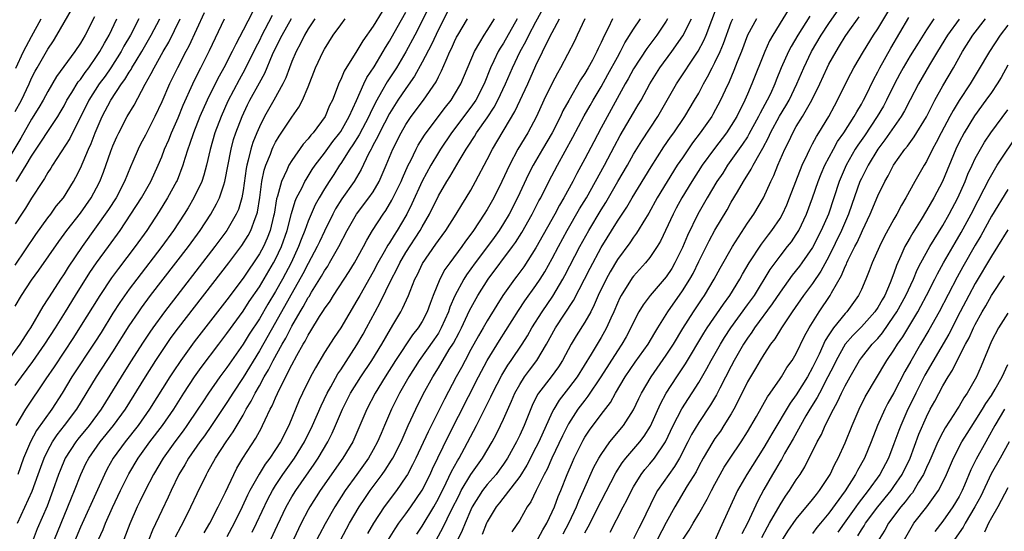
# Model space of a CAD drawing. Units: inches. Extents: x 2568039 to 2571000, y 1497000 to 1500000.
# Drawn here: x 2568864 to 2568985, y 1497068 to 1497131 of the extents above; entities that cross this region are included whole.
import ezdxf

# ---------------------------------------------------------------- set-up
doc = ezdxf.new("R2010")
doc.units = ezdxf.units.IN
doc.header["$MEASUREMENT"] = 0
doc.layers.add('LD25681497_2ft', color=81, linetype='Continuous')

msp = doc.modelspace()

# ---------------------------------------------------------------- linework, layer by layer
at = {"layer": 'LD25681497_2ft'}
for points, elevation in [([(2568915.04, 1497135), (2568913, 1497130.75), (2568912.11, 1497129), (2568911, 1497126.95), (2568909.84, 1497125), (2568909.52, 1497124.48), (2568908.72, 1497123.28), (2568908.02, 1497122.02), (2568907.42, 1497121), (2568907.27, 1497120.73), (2568906.61, 1497119.39), (2568906.45, 1497119), (2568905.26, 1497116.74), (2568904.49, 1497115.51), (2568904.13, 1497115), (2568903, 1497113.21), (2568902.86, 1497113), (2568902.14, 1497111.86), (2568901.57, 1497111), (2568901, 1497110.1), (2568900.34, 1497109), (2568899.87, 1497108.13), (2568899.36, 1497107), (2568899, 1497106.13), (2568898.6, 1497105), (2568898.14, 1497103.86), (2568897.83, 1497103), (2568896.89, 1497101), (2568895.84, 1497099), (2568895, 1497097.5), (2568894.06, 1497095.94), (2568893, 1497094.14), (2568891.76, 1497092.24), (2568891, 1497091.02), (2568889, 1497088.14), (2568888.16, 1497087), (2568886.76, 1497085), (2568886.06, 1497083.94), (2568885.45, 1497083), (2568884.1, 1497081), (2568883.64, 1497080.36), (2568882.61, 1497079), (2568881.17, 1497077), (2568879.98, 1497075), (2568878.95, 1497073), (2568878.32, 1497071.68), (2568877.98, 1497071), (2568877.09, 1497068.91), (2568876.36, 1497067)], 8846), ([(2568892.1, 1497067.9), (2568892.65, 1497069), (2568894.05, 1497071.95), (2568894.61, 1497073), (2568895, 1497073.63), (2568895.9, 1497075), (2568897.32, 1497077), (2568898.54, 1497079), (2568899.55, 1497081), (2568900.58, 1497083.42), (2568901.33, 1497085), (2568901.78, 1497085.78), (2568902.65, 1497087.35), (2568903, 1497087.86), (2568905, 1497090.94), (2568905.76, 1497092.24), (2568906.18, 1497093), (2568907.22, 1497095), (2568907.85, 1497096.15), (2568909.24, 1497099), (2568909.86, 1497100.14), (2568910.25, 1497101), (2568911, 1497102.27), (2568912.77, 1497105), (2568913, 1497105.43), (2568913.91, 1497107), (2568915, 1497109.24), (2568916.03, 1497111), (2568916.41, 1497111.59), (2568917.54, 1497113.54), (2568918.42, 1497115), (2568918.66, 1497115.34), (2568919.44, 1497116.56), (2568919.7, 1497117), (2568921, 1497118.86), (2568921.86, 1497120.14), (2568922.31, 1497121), (2568923.25, 1497123), (2568924.1, 1497125), (2568925.05, 1497127), (2568925.76, 1497128.24), (2568926.14, 1497129), (2568927, 1497130.64), (2568928.28, 1497133)], 8836), ([(2568912.34, 1497067.66), (2568913, 1497068.65), (2568914.43, 1497071), (2568915, 1497072.02), (2568915.98, 1497073.98), (2568916.63, 1497075.37), (2568917.34, 1497076.66), (2568917.55, 1497077), (2568918.21, 1497078.21), (2568919.69, 1497081), (2568920.8, 1497083.21), (2568921.45, 1497084.55), (2568921.64, 1497085), (2568922.79, 1497087.21), (2568923.56, 1497088.44), (2568923.96, 1497089), (2568925.29, 1497091), (2568925.95, 1497092.05), (2568926.49, 1497093), (2568927.75, 1497095), (2568929.07, 1497096.93), (2568930.3, 1497099), (2568930.55, 1497099.45), (2568932.4, 1497103), (2568933.5, 1497105), (2568935, 1497107.54), (2568935.57, 1497108.43), (2568937.08, 1497111), (2568938.24, 1497113), (2568939, 1497114.37), (2568940, 1497116), (2568941.99, 1497119), (2568944.29, 1497123), (2568946.95, 1497127.05), (2568947.64, 1497128.36), (2568947.91, 1497129), (2568949.31, 1497132.69)], 8822), ([(2568958.57, 1497133), (2568956.12, 1497129), (2568955.71, 1497128.29), (2568955.11, 1497127), (2568953.54, 1497123), (2568953, 1497121.73), (2568952.68, 1497121), (2568951.67, 1497119), (2568951, 1497117.9), (2568950.4, 1497117), (2568948.93, 1497115.07), (2568947.44, 1497113), (2568946.14, 1497111), (2568944.93, 1497109), (2568944.25, 1497107.75), (2568943.86, 1497107), (2568942.31, 1497103.69), (2568941.89, 1497103), (2568941, 1497101.67), (2568940.46, 1497101), (2568939, 1497099.39), (2568938.83, 1497099.17), (2568937.46, 1497097), (2568937.3, 1497096.7), (2568937, 1497096.05), (2568936.57, 1497095), (2568936.19, 1497094.19), (2568935.67, 1497093), (2568935.44, 1497092.56), (2568935, 1497091.82), (2568933.78, 1497089.78), (2568932.06, 1497087), (2568931, 1497085.59), (2568929.86, 1497084.14), (2568929.18, 1497083), (2568929, 1497082.64), (2568927.34, 1497079), (2568927, 1497078.31), (2568925.86, 1497076.14), (2568925, 1497074.74), (2568922.51, 1497071.49), (2568922.11, 1497071), (2568921, 1497069.15), (2568920.93, 1497069), (2568920.38, 1497067.62)], 8816), ([(2568927, 1497066.58), (2568927.83, 1497068.17), (2568928.33, 1497069), (2568929, 1497070.39), (2568929.27, 1497071), (2568929.73, 1497072.27), (2568930.05, 1497073), (2568930.83, 1497075), (2568931.48, 1497076.52), (2568931.69, 1497077), (2568932.79, 1497079.21), (2568933, 1497079.56), (2568933.57, 1497080.43), (2568935, 1497082.36), (2568936.15, 1497083.85), (2568936.77, 1497085), (2568937.97, 1497087), (2568939.2, 1497088.8), (2568940.78, 1497091), (2568941.59, 1497092.41), (2568941.97, 1497093), (2568943.19, 1497095), (2568945, 1497097.58), (2568945.9, 1497099), (2568946.3, 1497099.7), (2568947, 1497101.16), (2568948.28, 1497103.72), (2568949, 1497105.01), (2568950.48, 1497107.52), (2568951, 1497108.46), (2568951.75, 1497109.75), (2568952.49, 1497111), (2568953.46, 1497112.54), (2568953.69, 1497113), (2568954.55, 1497114.55), (2568954.89, 1497115.11), (2568955.58, 1497116.42), (2568955.84, 1497117), (2568956.95, 1497119.05), (2568957.7, 1497120.3), (2568958.11, 1497121), (2568959.07, 1497123), (2568959.91, 1497125), (2568960.87, 1497127), (2568962.05, 1497129), (2568963, 1497130.43), (2568964.79, 1497133)], 8812), ([(2568933, 1497067.83), (2568933.43, 1497068.57), (2568935, 1497071.72), (2568936.82, 1497075.18), (2568937.6, 1497076.4), (2568938.06, 1497077), (2568939.77, 1497079), (2568940.31, 1497079.69), (2568941.07, 1497080.93), (2568942.31, 1497083.69), (2568943.02, 1497084.98), (2568944.31, 1497087), (2568945.39, 1497088.61), (2568947.65, 1497092.35), (2568948.06, 1497093), (2568950.06, 1497095.94), (2568950.84, 1497097), (2568952.07, 1497099), (2568952.39, 1497099.61), (2568953.22, 1497101), (2568954.71, 1497103.29), (2568955.56, 1497104.44), (2568956.01, 1497105), (2568957, 1497106.48), (2568957.3, 1497107), (2568957.84, 1497108.16), (2568958.18, 1497109), (2568959.71, 1497113), (2568960.36, 1497114.36), (2568960.64, 1497115), (2568961, 1497115.65), (2568961.46, 1497116.54), (2568961.77, 1497117), (2568962.99, 1497119.01), (2568963.69, 1497120.31), (2568964.08, 1497121), (2568965.06, 1497123), (2568965.7, 1497124.3), (2568966.08, 1497125), (2568967.24, 1497127), (2568968.49, 1497129), (2568969, 1497129.77), (2568971, 1497133.06)], 8808), ([(2568886.23, 1497131.77), (2568884.34, 1497127.66), (2568883.97, 1497127), (2568882.93, 1497125), (2568881.95, 1497123), (2568881, 1497120.79), (2568880.16, 1497119), (2568879, 1497116.7), (2568878.41, 1497115.59), (2568878.11, 1497115), (2568877.46, 1497113.46), (2568877.18, 1497112.83), (2568876.44, 1497111), (2568875.38, 1497109), (2568874.45, 1497107.55), (2568871.22, 1497103), (2568869.51, 1497100.49), (2568869, 1497099.67), (2568868.55, 1497099), (2568867.16, 1497096.84), (2568867, 1497096.57), (2568866.37, 1497095.63), (2568864.85, 1497093), (2568864.6, 1497092.6), (2568863.56, 1497091), (2568860.78, 1497087.22)], 8864), ([(2568863, 1497119.61), (2568863.77, 1497121), (2568864.7, 1497123), (2568865, 1497123.7), (2568865.44, 1497124.56), (2568865.68, 1497125), (2568867, 1497127.29), (2568867.7, 1497128.3), (2568868.12, 1497129), (2568869, 1497130.55), (2568869.9, 1497132.1)], 8876), ([(2568892.15, 1497131.85), (2568891, 1497129.6), (2568890.1, 1497127.9), (2568889.67, 1497127), (2568888.63, 1497125), (2568888.04, 1497123.96), (2568887.55, 1497123), (2568886.57, 1497121), (2568885.7, 1497119), (2568884.91, 1497117), (2568884.43, 1497115.57), (2568884.22, 1497115), (2568883.84, 1497113.84), (2568883.61, 1497113), (2568882.88, 1497111.12), (2568882.83, 1497111), (2568881.72, 1497109), (2568880.67, 1497107.33), (2568879.15, 1497105), (2568877.73, 1497103), (2568875.69, 1497100.31), (2568874.84, 1497099.16), (2568873.38, 1497097), (2568870.91, 1497093), (2568870.16, 1497091.84), (2568867.76, 1497088.24), (2568866.74, 1497086.74), (2568864.26, 1497083), (2568863.05, 1497081)], 8860), ([(2568894.59, 1497131.41), (2568893.69, 1497129.69), (2568893.32, 1497129), (2568893, 1497128.34), (2568892.54, 1497127.46), (2568891.23, 1497124.77), (2568890.5, 1497123.5), (2568889.12, 1497120.88), (2568888.29, 1497119), (2568887.54, 1497117), (2568886.94, 1497114.94), (2568886.51, 1497113), (2568886.19, 1497111.81), (2568885.91, 1497111), (2568884.96, 1497109), (2568884.23, 1497107.77), (2568883.75, 1497107), (2568882.43, 1497105), (2568881, 1497103), (2568877.93, 1497099), (2568877, 1497097.76), (2568875.85, 1497096.15), (2568875, 1497094.83), (2568873.54, 1497092.46), (2568872.76, 1497091.24), (2568869.96, 1497087), (2568868.75, 1497085), (2568867.48, 1497083), (2568865.61, 1497080.39), (2568864.86, 1497079), (2568864, 1497077), (2568863.3, 1497075)], 8858), ([(2568908.08, 1497131.92), (2568907, 1497130.13), (2568905.71, 1497128.29), (2568905, 1497127.08), (2568903.42, 1497124.58), (2568903, 1497123.55), (2568902.82, 1497123.18), (2568901.98, 1497121), (2568901.64, 1497120.36), (2568901.08, 1497119), (2568899.6, 1497117), (2568899.31, 1497116.69), (2568899, 1497116.27), (2568898.4, 1497115.6), (2568897, 1497113.61), (2568896.64, 1497113), (2568896.39, 1497112.39), (2568895.71, 1497111), (2568895.22, 1497109.22), (2568895.11, 1497108.89), (2568894.8, 1497107), (2568894.73, 1497106.73), (2568894.33, 1497105), (2568893.97, 1497104.03), (2568893.49, 1497103), (2568893, 1497102.1), (2568891, 1497099.14), (2568889, 1497096.48), (2568885, 1497091.3), (2568883.33, 1497089), (2568882.39, 1497087.61), (2568882.01, 1497087), (2568879.5, 1497083), (2568878.09, 1497081), (2568876.49, 1497079), (2568875.03, 1497077), (2568874.3, 1497075.7), (2568873.95, 1497075), (2568873.1, 1497073.1), (2568871, 1497068.53), (2568869.97, 1497065.97)], 8850), ([(2568873, 1497066.47), (2568873.79, 1497068.21), (2568874.1, 1497069), (2568874.93, 1497070.93), (2568875.92, 1497073), (2568876.94, 1497075.06), (2568878.09, 1497077), (2568879.55, 1497079), (2568881.1, 1497081), (2568882.47, 1497083), (2568883.73, 1497085), (2568885.04, 1497087), (2568885.85, 1497088.15), (2568888, 1497091), (2568889, 1497092.31), (2568891, 1497095.07), (2568891.76, 1497096.24), (2568893, 1497098.05), (2568894.75, 1497101), (2568895, 1497101.46), (2568895.73, 1497103), (2568896.42, 1497105), (2568896.93, 1497107.07), (2568897.39, 1497108.61), (2568897.57, 1497109), (2568898.22, 1497110.21), (2568898.59, 1497111), (2568898.74, 1497111.26), (2568899, 1497111.65), (2568899.51, 1497112.49), (2568899.87, 1497113), (2568901, 1497114.48), (2568902.05, 1497115.95), (2568902.88, 1497117), (2568903, 1497117.17), (2568904.05, 1497119), (2568904.96, 1497120.96), (2568905.86, 1497123), (2568906.22, 1497123.78), (2568907.12, 1497125.12), (2568908.23, 1497127), (2568908.51, 1497127.49), (2568909, 1497128.26), (2568909.95, 1497129.95), (2568911, 1497131.85)], 8848), ([(2568916.11, 1497131.89), (2568915, 1497129.7), (2568914.15, 1497127.85), (2568913, 1497125.67), (2568912.05, 1497123.95), (2568911, 1497122.46), (2568910.02, 1497121), (2568909, 1497119.39), (2568907.78, 1497117), (2568907.54, 1497116.46), (2568907, 1497115.5), (2568906.83, 1497115.17), (2568906.73, 1497115), (2568906.42, 1497114.42), (2568905.52, 1497112.48), (2568904.66, 1497111), (2568903.13, 1497108.87), (2568902.36, 1497107.64), (2568902.02, 1497107), (2568901, 1497104.9), (2568900.39, 1497103.61), (2568900.12, 1497103), (2568899, 1497100.91), (2568898.35, 1497099.65), (2568895, 1497093.66), (2568893, 1497090.19), (2568891, 1497086.91), (2568889.74, 1497085), (2568889.46, 1497084.54), (2568889, 1497083.83), (2568887.12, 1497081), (2568886.25, 1497079.75), (2568885.69, 1497079), (2568884.3, 1497077), (2568883.83, 1497076.17), (2568883.11, 1497075), (2568882.15, 1497073), (2568881.8, 1497072.2), (2568881, 1497070.56), (2568879.86, 1497068.13), (2568879.4, 1497067)], 8844), ([(2568960.65, 1497131.36), (2568959.17, 1497129), (2568958.37, 1497127.63), (2568958.04, 1497127), (2568957.15, 1497125), (2568956.53, 1497123.47), (2568956.36, 1497123), (2568955.81, 1497121.81), (2568955.43, 1497121), (2568954.57, 1497119.43), (2568954.37, 1497119), (2568953.18, 1497116.82), (2568953, 1497116.52), (2568952.4, 1497115.6), (2568950.54, 1497113), (2568949.95, 1497112.05), (2568949.24, 1497111), (2568948.04, 1497109), (2568946.9, 1497107), (2568945.61, 1497104.39), (2568945, 1497102.9), (2568944.08, 1497101), (2568943.68, 1497100.32), (2568943, 1497099.29), (2568941.02, 1497097), (2568940.16, 1497095.84), (2568939.66, 1497095), (2568939, 1497093.73), (2568938.67, 1497093), (2568938.08, 1497091.92), (2568937.55, 1497091), (2568937, 1497090.19), (2568934.97, 1497087), (2568933.39, 1497084.61), (2568933, 1497084.13), (2568932.16, 1497083), (2568931, 1497081.2), (2568930.26, 1497079.74), (2568928.94, 1497077), (2568928.36, 1497075.64), (2568928, 1497075), (2568927.03, 1497073.03), (2568926.37, 1497071.63), (2568925.93, 1497071), (2568925, 1497069.38), (2568924.05, 1497067.95)], 8814), ([(2568872.74, 1497131.26), (2568871.58, 1497129), (2568871, 1497128.02), (2568870.32, 1497127), (2568868.08, 1497123.92), (2568867, 1497122.09), (2568866.43, 1497121), (2568865.91, 1497120.09), (2568865, 1497118.66), (2568863.67, 1497116.33), (2568861.42, 1497112.58)], 8874), ([(2568878.18, 1497131), (2568877.15, 1497129), (2568876.36, 1497127.64), (2568876.01, 1497127), (2568874.73, 1497125), (2568874.03, 1497123.97), (2568873.33, 1497123), (2568872.03, 1497121), (2568869.7, 1497116.3), (2568867.56, 1497113), (2568867.36, 1497112.64), (2568867, 1497112.1), (2568866.61, 1497111.39), (2568866.34, 1497111), (2568865, 1497108.97), (2568864.25, 1497107.75), (2568863.76, 1497107), (2568863, 1497105.79)], 8870), ([(2568863, 1497100.71), (2568865.52, 1497104.48), (2568867, 1497106.53), (2568867.36, 1497107), (2568868.04, 1497107.96), (2568868.93, 1497109), (2568870.15, 1497111), (2568870.45, 1497111.55), (2568871, 1497112.67), (2568872.01, 1497115), (2568872.33, 1497115.67), (2568872.82, 1497117), (2568873.66, 1497119), (2568874.74, 1497121), (2568876.07, 1497123), (2568876.46, 1497123.54), (2568877, 1497124.44), (2568877.23, 1497124.77), (2568877.34, 1497125), (2568877.85, 1497125.85), (2568878.55, 1497127), (2568879.71, 1497129), (2568880.76, 1497131)], 8868), ([(2568863, 1497095.67), (2568863.77, 1497097), (2568865, 1497098.9), (2568865.9, 1497100.1), (2568868.36, 1497103.64), (2568869.35, 1497105), (2568871, 1497107.13), (2568872.33, 1497109), (2568873, 1497110.25), (2568873.38, 1497111), (2568873.83, 1497112.17), (2568874.76, 1497114.76), (2568875, 1497115.4), (2568875.48, 1497116.52), (2568875.71, 1497117), (2568876.76, 1497119), (2568877.61, 1497120.39), (2568878.97, 1497122.97), (2568879.72, 1497124.28), (2568880.06, 1497125), (2568881.19, 1497127), (2568881.86, 1497128.14), (2568883.28, 1497131)], 8866), ([(2568863, 1497085.92), (2568863.76, 1497087), (2568865.14, 1497088.86), (2568866.63, 1497091), (2568867.93, 1497093), (2568869.18, 1497095), (2568870.39, 1497097), (2568872.18, 1497099.82), (2568873, 1497101), (2568874.46, 1497103), (2568875.88, 1497105), (2568877.22, 1497107), (2568878.5, 1497109), (2568879.65, 1497111), (2568880.56, 1497113), (2568881, 1497114.04), (2568881.36, 1497115), (2568881.86, 1497116.14), (2568882.19, 1497117), (2568883, 1497118.86), (2568883.62, 1497120.38), (2568884.82, 1497123), (2568885.53, 1497124.47), (2568885.81, 1497125), (2568886.88, 1497127.12), (2568888.73, 1497131)], 8862), ([(2568863.07, 1497124.93), (2568864.03, 1497127), (2568865, 1497128.84), (2568866.18, 1497131)], 8878), ([(2568863.1, 1497111), (2568864.35, 1497113), (2568865, 1497114.11), (2568868.22, 1497119), (2568868.51, 1497119.49), (2568869, 1497120.33), (2568869.35, 1497121), (2568869.95, 1497121.95), (2568870.74, 1497123.26), (2568871, 1497123.56), (2568871.58, 1497124.42), (2568872.03, 1497125), (2568873, 1497126.38), (2568873.4, 1497127), (2568873.96, 1497128.04), (2568874.52, 1497129), (2568875.5, 1497131)], 8872), ([(2568863.26, 1497069), (2568865.07, 1497072.93), (2568865.82, 1497075), (2568866.12, 1497075.88), (2568866.54, 1497077), (2568867, 1497077.94), (2568867.58, 1497079), (2568868.15, 1497079.85), (2568869.06, 1497081), (2568870.55, 1497083), (2568872.99, 1497087), (2568875, 1497090.08), (2568877, 1497093.25), (2568878.17, 1497095), (2568878.51, 1497095.49), (2568879.64, 1497097), (2568884.28, 1497103), (2568885.72, 1497105), (2568887.04, 1497107), (2568887.75, 1497108.25), (2568888.11, 1497109), (2568888.62, 1497110.62), (2568888.77, 1497111), (2568889.52, 1497115), (2568889.83, 1497116.17), (2568890.11, 1497117), (2568890.87, 1497119), (2568891.55, 1497120.45), (2568891.82, 1497121), (2568893, 1497123.16), (2568893.66, 1497124.34), (2568894.63, 1497126.63), (2568895, 1497127.42), (2568895.79, 1497129), (2568896.94, 1497131.06)], 8856), ([(2568899.81, 1497131), (2568899, 1497129.78), (2568898.54, 1497129), (2568898.04, 1497127.96), (2568897.51, 1497127), (2568897, 1497125.76), (2568896.71, 1497125), (2568896.25, 1497123.75), (2568895.88, 1497123), (2568894.78, 1497121), (2568893.64, 1497119), (2568893, 1497117.75), (2568892.68, 1497117), (2568892.2, 1497115.8), (2568891.94, 1497115), (2568891.62, 1497113.62), (2568891.44, 1497113), (2568891.37, 1497112.63), (2568891, 1497109.92), (2568890.84, 1497109), (2568890.42, 1497107.58), (2568890.15, 1497107), (2568889, 1497105), (2568887.54, 1497103), (2568881.35, 1497095), (2568879.89, 1497093), (2568879.52, 1497092.48), (2568878.73, 1497091.27), (2568877.18, 1497088.82), (2568876.01, 1497087), (2568873.55, 1497083), (2568872.07, 1497081), (2568870.68, 1497079.32), (2568870.43, 1497079), (2568869.15, 1497077), (2568868.51, 1497075.49), (2568868.32, 1497075), (2568867.63, 1497073), (2568866.9, 1497071.1), (2568865.7, 1497068.3), (2568865.18, 1497067)], 8854), ([(2568867.83, 1497067), (2568868.62, 1497069), (2568869.46, 1497071), (2568869.89, 1497072.11), (2568870.28, 1497073), (2568871.05, 1497075), (2568871.68, 1497076.32), (2568872.03, 1497077), (2568873.44, 1497079), (2568875.08, 1497081), (2568876.53, 1497083), (2568879.01, 1497087), (2568880.29, 1497089), (2568881, 1497090.09), (2568882.18, 1497091.82), (2568883.06, 1497093), (2568889.26, 1497101), (2568890.86, 1497103.14), (2568891.63, 1497104.37), (2568891.96, 1497105), (2568892.48, 1497106.48), (2568892.7, 1497107), (2568892.76, 1497107.24), (2568893.06, 1497109.06), (2568893.32, 1497111), (2568893.59, 1497112.41), (2568893.8, 1497113), (2568894.36, 1497114.36), (2568894.59, 1497115), (2568894.71, 1497115.29), (2568895, 1497115.86), (2568895.42, 1497116.58), (2568897, 1497118.94), (2568897.85, 1497120.15), (2568898.29, 1497121), (2568899, 1497122.66), (2568899.92, 1497125), (2568900.84, 1497127), (2568901, 1497127.29), (2568902.09, 1497129), (2568903, 1497130.26), (2568903.55, 1497131)], 8852), ([(2568882.69, 1497067.31), (2568883.37, 1497068.63), (2568883.58, 1497069), (2568884.59, 1497071), (2568885.35, 1497072.65), (2568886.49, 1497075), (2568886.68, 1497075.32), (2568887.6, 1497077), (2568888.9, 1497079), (2568889.76, 1497080.24), (2568891, 1497082.3), (2568891.39, 1497083), (2568892, 1497084), (2568892.5, 1497085), (2568893, 1497085.87), (2568893.61, 1497087), (2568894.13, 1497087.87), (2568894.69, 1497089), (2568895.8, 1497091), (2568896.25, 1497091.75), (2568897, 1497093.23), (2568898.03, 1497095), (2568898.4, 1497095.6), (2568899, 1497096.74), (2568899.11, 1497096.89), (2568899.42, 1497097.42), (2568900.63, 1497099.37), (2568901, 1497100.04), (2568901.4, 1497100.6), (2568901.63, 1497101), (2568902.77, 1497103), (2568903.79, 1497105), (2568904.93, 1497107), (2568906.47, 1497109), (2568907, 1497109.76), (2568907.73, 1497111), (2568908.6, 1497113), (2568909.41, 1497115), (2568910.42, 1497117), (2568911, 1497118.02), (2568911.67, 1497119), (2568913.18, 1497121), (2568914.72, 1497123.28), (2568915, 1497123.87), (2568915.39, 1497124.61), (2568915.95, 1497125.95), (2568916.43, 1497127), (2568916.62, 1497127.38), (2568917, 1497128.24), (2568917.25, 1497128.75), (2568917.39, 1497129), (2568918.57, 1497131)], 8842), ([(2568886.2, 1497067.8), (2568886.93, 1497069), (2568887.94, 1497071), (2568888.83, 1497072.83), (2568889.85, 1497075), (2568890.24, 1497075.76), (2568890.98, 1497077), (2568892.55, 1497079.45), (2568893.26, 1497080.74), (2568893.4, 1497081), (2568893.72, 1497081.72), (2568894.34, 1497083), (2568894.58, 1497083.42), (2568895, 1497084.43), (2568895.48, 1497085.48), (2568897, 1497088.48), (2568897.6, 1497089.61), (2568898.39, 1497091), (2568898.62, 1497091.38), (2568899, 1497092.13), (2568899.34, 1497092.66), (2568900.4, 1497094.4), (2568900.87, 1497095.13), (2568901, 1497095.35), (2568901.69, 1497096.31), (2568902.11, 1497097), (2568904.04, 1497099.96), (2568904.7, 1497101), (2568905.78, 1497103), (2568906.19, 1497103.81), (2568906.9, 1497105), (2568908.21, 1497107), (2568908.55, 1497107.45), (2568909.3, 1497108.7), (2568910.41, 1497111), (2568910.58, 1497111.42), (2568911.29, 1497113), (2568911.61, 1497113.61), (2568912.28, 1497115), (2568912.52, 1497115.48), (2568913.3, 1497116.7), (2568913.5, 1497117), (2568915.86, 1497120.14), (2568916.57, 1497121), (2568917, 1497121.69), (2568917.76, 1497123), (2568919.44, 1497127), (2568920.11, 1497128.11), (2568920.62, 1497129), (2568921, 1497129.57), (2568921.9, 1497131)], 8840), ([(2568924.68, 1497131), (2568923, 1497128.03), (2568922.6, 1497127.4), (2568922.37, 1497127), (2568921.84, 1497125.84), (2568921.43, 1497125), (2568920.63, 1497123), (2568919.59, 1497121), (2568919, 1497120.14), (2568916.61, 1497117), (2568915.27, 1497115), (2568915, 1497114.58), (2568914.07, 1497113), (2568913, 1497111.04), (2568911.74, 1497108.26), (2568911.13, 1497107), (2568911, 1497106.77), (2568909.95, 1497105), (2568909.57, 1497104.43), (2568909, 1497103.48), (2568908.8, 1497103.2), (2568908.35, 1497102.35), (2568907.58, 1497101), (2568907, 1497099.9), (2568905.34, 1497097), (2568905, 1497096.37), (2568903, 1497093.02), (2568902.18, 1497091.82), (2568901, 1497089.98), (2568899.88, 1497088.12), (2568899.27, 1497087), (2568898.29, 1497085), (2568897.89, 1497084.11), (2568896.61, 1497081), (2568895.58, 1497079), (2568895, 1497078.08), (2568894.28, 1497077), (2568893.73, 1497076.27), (2568892.96, 1497075.04), (2568891.83, 1497073), (2568891.55, 1497072.45), (2568890.9, 1497071), (2568889.91, 1497069), (2568889, 1497067.33)], 8838), ([(2568894.4, 1497067), (2568895.25, 1497068.75), (2568896.31, 1497071), (2568897, 1497072.23), (2568897.47, 1497073), (2568899.73, 1497076.27), (2568900.21, 1497077), (2568901.4, 1497079), (2568901.95, 1497080.05), (2568902.37, 1497081), (2568903.2, 1497083), (2568904.21, 1497085), (2568905.47, 1497087), (2568906.82, 1497089), (2568908.07, 1497091), (2568909.13, 1497092.87), (2568909.54, 1497093.54), (2568910.4, 1497095), (2568910.61, 1497095.39), (2568911.34, 1497097), (2568911.54, 1497097.54), (2568912.13, 1497099), (2568912.43, 1497099.57), (2568913.07, 1497100.93), (2568914.7, 1497103.3), (2568915, 1497103.76), (2568915.91, 1497105), (2568917.19, 1497107), (2568917.87, 1497108.13), (2568918.42, 1497109), (2568919, 1497109.96), (2568919.58, 1497111), (2568921, 1497113.7), (2568921.66, 1497115), (2568924.4, 1497119.6), (2568925.98, 1497123), (2568927, 1497125.29), (2568928.64, 1497128.64), (2568929, 1497129.33), (2568929.91, 1497131)], 8834), ([(2568933.02, 1497131), (2568932.05, 1497129), (2568931.72, 1497128.28), (2568930.03, 1497125), (2568929.65, 1497124.35), (2568929, 1497123.11), (2568927.98, 1497121), (2568927.06, 1497119), (2568925.99, 1497117), (2568924.79, 1497115), (2568923.73, 1497113), (2568922.81, 1497111), (2568921.8, 1497109), (2568921, 1497107.58), (2568920.65, 1497107), (2568919.34, 1497105), (2568919, 1497104.52), (2568918.33, 1497103.67), (2568917.87, 1497103), (2568916.4, 1497101), (2568915.81, 1497100.19), (2568915.17, 1497099), (2568914.35, 1497097), (2568913.98, 1497096.02), (2568913.62, 1497095), (2568913, 1497093.79), (2568912.51, 1497093), (2568911.84, 1497092.16), (2568909.75, 1497089), (2568908.46, 1497087), (2568907.22, 1497085), (2568906.19, 1497083), (2568905.36, 1497081), (2568904.47, 1497079), (2568903.27, 1497077), (2568900.48, 1497073), (2568899.2, 1497071), (2568899, 1497070.64), (2568898.15, 1497069), (2568897.18, 1497067)], 8832), ([(2568936.41, 1497131), (2568935.86, 1497129.86), (2568935.41, 1497129), (2568935, 1497128.09), (2568934.64, 1497127.36), (2568934.49, 1497127), (2568933.93, 1497125.93), (2568933.42, 1497125), (2568933, 1497124.29), (2568932.48, 1497123.52), (2568931.02, 1497120.98), (2568930.31, 1497119.69), (2568930, 1497119), (2568928.97, 1497117), (2568927.8, 1497115), (2568926.67, 1497113), (2568926.1, 1497111.9), (2568924.74, 1497109), (2568923.7, 1497107), (2568923, 1497105.84), (2568922.46, 1497105), (2568921.86, 1497104.14), (2568921.03, 1497103), (2568919.54, 1497101), (2568918.48, 1497099.52), (2568918.14, 1497099), (2568917.03, 1497096.97), (2568916.42, 1497095.58), (2568916.24, 1497095), (2568915.36, 1497093), (2568915.24, 1497092.76), (2568915, 1497092.38), (2568914.45, 1497091.55), (2568912.63, 1497089), (2568911.37, 1497087), (2568910.24, 1497085), (2568909.26, 1497083), (2568908.4, 1497081), (2568907.97, 1497080.03), (2568907.54, 1497079), (2568907, 1497078.02), (2568906.41, 1497077), (2568905, 1497075), (2568903.55, 1497073), (2568902.26, 1497071), (2568901.09, 1497068.91), (2568898.32, 1497063.68)], 8830), ([(2568901.94, 1497065), (2568903.7, 1497068.3), (2568904.08, 1497069), (2568905.25, 1497071), (2568905.95, 1497072.05), (2568906.63, 1497073), (2568908.11, 1497075), (2568908.48, 1497075.52), (2568909.26, 1497076.74), (2568909.4, 1497077), (2568910.41, 1497079), (2568911.29, 1497081), (2568912.22, 1497083), (2568913.14, 1497084.86), (2568914.31, 1497087), (2568915, 1497088.1), (2568916.35, 1497090.35), (2568916.85, 1497091.15), (2568917.55, 1497092.45), (2568917.83, 1497093), (2568918.84, 1497095.16), (2568919.86, 1497097), (2568921.13, 1497099), (2568924.13, 1497103), (2568924.49, 1497103.51), (2568925.26, 1497104.74), (2568926.54, 1497107), (2568927.37, 1497108.63), (2568927.58, 1497109), (2568928.58, 1497111), (2568929.63, 1497113), (2568931.54, 1497116.46), (2568932.93, 1497119.07), (2568933.64, 1497120.36), (2568934.01, 1497121), (2568935, 1497122.66), (2568935.85, 1497124.15), (2568937, 1497126.29), (2568937.39, 1497127), (2568937.93, 1497128.07), (2568939, 1497129.75), (2568939.85, 1497131)], 8828), ([(2568943.18, 1497131), (2568943, 1497130.71), (2568941.84, 1497129), (2568940.63, 1497127.37), (2568939, 1497124.86), (2568938.35, 1497123.65), (2568937.98, 1497123), (2568935, 1497117.61), (2568934.1, 1497115.9), (2568933, 1497113.79), (2568932.02, 1497111.98), (2568931.51, 1497111), (2568930.41, 1497109), (2568929.89, 1497108.11), (2568929.3, 1497107), (2568927, 1497102.87), (2568925.49, 1497100.51), (2568924.65, 1497099.36), (2568924.36, 1497099), (2568922.92, 1497097), (2568922.18, 1497095.82), (2568921, 1497093.86), (2568920.51, 1497093), (2568919.95, 1497092.05), (2568919, 1497090.34), (2568918.28, 1497089), (2568917.84, 1497088.16), (2568917.21, 1497087), (2568915.74, 1497084.26), (2568913.75, 1497080.25), (2568912.25, 1497077), (2568911.84, 1497076.16), (2568911.2, 1497075), (2568911, 1497074.68), (2568909.84, 1497073), (2568908.35, 1497071), (2568907.01, 1497069), (2568906.28, 1497067.72)], 8826), ([(2568908.86, 1497067), (2568909.68, 1497068.32), (2568910.15, 1497069), (2568911, 1497070.15), (2568911.6, 1497071), (2568913, 1497073.07), (2568913.98, 1497075), (2568914.3, 1497075.7), (2568916.24, 1497079.76), (2568919.94, 1497087), (2568921, 1497089), (2568922.53, 1497091.47), (2568924.85, 1497095.15), (2568925.65, 1497096.35), (2568927, 1497098.21), (2568927.52, 1497099), (2568928.09, 1497099.91), (2568929, 1497101.53), (2568929.77, 1497103), (2568930.85, 1497105), (2568932.36, 1497107.64), (2568933.19, 1497109), (2568934.32, 1497111), (2568935.41, 1497113), (2568936.64, 1497115.36), (2568937.34, 1497116.66), (2568939, 1497119.47), (2568939.58, 1497120.42), (2568939.91, 1497121), (2568941, 1497123.04), (2568942.24, 1497125), (2568943.71, 1497127), (2568945.07, 1497128.93), (2568946.1, 1497131)], 8824), ([(2568914.76, 1497067), (2568915.57, 1497068.43), (2568916.63, 1497070.63), (2568917.54, 1497072.46), (2568917.82, 1497073), (2568919, 1497074.98), (2568920.43, 1497077), (2568921.6, 1497079), (2568922.09, 1497079.91), (2568922.64, 1497081), (2568923, 1497081.79), (2568923.98, 1497084.02), (2568924.39, 1497085), (2568925, 1497086.07), (2568925.6, 1497087), (2568926.19, 1497087.81), (2568927.1, 1497089), (2568928.31, 1497091), (2568929.41, 1497093), (2568931.61, 1497096.39), (2568933.64, 1497100.36), (2568935, 1497102.88), (2568937, 1497106.14), (2568938.15, 1497107.85), (2568938.81, 1497109), (2568941.17, 1497112.83), (2568942.73, 1497115.27), (2568943.55, 1497116.45), (2568943.94, 1497117), (2568945.29, 1497119), (2568946.49, 1497121), (2568947, 1497121.89), (2568947.58, 1497123), (2568948.1, 1497123.9), (2568948.65, 1497125), (2568949, 1497125.66), (2568949.62, 1497127), (2568950.03, 1497127.97), (2568951, 1497130.59), (2568951.18, 1497131)], 8820), ([(2568954.1, 1497131), (2568953.01, 1497128.99), (2568952.25, 1497127), (2568951.73, 1497125.73), (2568951.33, 1497124.67), (2568950.73, 1497123.27), (2568950.24, 1497122.24), (2568949.69, 1497121), (2568948.75, 1497119.25), (2568948.6, 1497119), (2568947.2, 1497117), (2568946.25, 1497115.75), (2568945, 1497113.94), (2568944.37, 1497113), (2568943.11, 1497111), (2568941.91, 1497109), (2568940.88, 1497107.13), (2568940.45, 1497106.45), (2568939.36, 1497104.64), (2568939, 1497104.18), (2568938.52, 1497103.48), (2568937, 1497101.41), (2568936.1, 1497099.9), (2568935.61, 1497099), (2568934.65, 1497097), (2568934.17, 1497095.84), (2568933.73, 1497095), (2568933, 1497093.7), (2568931.95, 1497092.05), (2568931.33, 1497091), (2568930.26, 1497089), (2568929.77, 1497088.23), (2568928.86, 1497087), (2568927.32, 1497085), (2568927.19, 1497084.81), (2568926.54, 1497083.46), (2568925.55, 1497081), (2568925, 1497079.82), (2568924.6, 1497079), (2568923.5, 1497077), (2568923, 1497076.24), (2568922.49, 1497075.51), (2568922.09, 1497075), (2568921, 1497073.75), (2568920.43, 1497073), (2568919.17, 1497071), (2568919, 1497070.65), (2568918.28, 1497069), (2568917.92, 1497068.08), (2568917.39, 1497067)], 8818), ([(2568930.33, 1497067.67), (2568931.07, 1497069.07), (2568931.97, 1497071), (2568932.26, 1497071.74), (2568932.84, 1497073), (2568934.12, 1497075.88), (2568934.73, 1497077), (2568935, 1497077.46), (2568936.09, 1497079), (2568937.76, 1497081), (2568939, 1497082.92), (2568939.66, 1497084.34), (2568939.98, 1497085), (2568941.15, 1497087), (2568943, 1497089.64), (2568943.89, 1497091), (2568945.07, 1497092.93), (2568946.38, 1497095), (2568947.42, 1497096.58), (2568947.72, 1497097), (2568948.91, 1497099), (2568949.63, 1497100.37), (2568951.15, 1497103), (2568953, 1497105.88), (2568953.76, 1497107), (2568954.95, 1497109), (2568955.88, 1497111), (2568956.25, 1497111.75), (2568956.73, 1497113), (2568957.58, 1497115), (2568958.06, 1497115.94), (2568958.56, 1497117), (2568959, 1497117.77), (2568959.77, 1497119), (2568960.91, 1497121), (2568961.89, 1497123), (2568962.79, 1497125), (2568963, 1497125.42), (2568963.88, 1497127), (2568964.32, 1497127.68), (2568965, 1497128.83), (2568965.37, 1497129.37), (2568966.74, 1497131.26)], 8810), ([(2568936.1, 1497067.9), (2568937.73, 1497071), (2568938.18, 1497071.82), (2568938.74, 1497073), (2568939, 1497073.46), (2568939.94, 1497075), (2568940.4, 1497075.6), (2568941, 1497076.3), (2568941.56, 1497077), (2568942.93, 1497079), (2568943.86, 1497081), (2568944.92, 1497083.08), (2568947, 1497086.29), (2568948, 1497088), (2568948.54, 1497089), (2568949.67, 1497091), (2568950.18, 1497091.82), (2568950.93, 1497093), (2568953, 1497095.83), (2568953.84, 1497097), (2568955.8, 1497100.2), (2568957, 1497101.83), (2568957.93, 1497103), (2568958.39, 1497103.61), (2568959, 1497104.5), (2568959.31, 1497105), (2568960.26, 1497107), (2568961, 1497108.99), (2568961.69, 1497111), (2568962.05, 1497111.95), (2568962.52, 1497113), (2568963.58, 1497115), (2568964.08, 1497115.92), (2568964.84, 1497117), (2568966.12, 1497119), (2568966.42, 1497119.58), (2568967, 1497120.52), (2568967.27, 1497121), (2568967.54, 1497121.54), (2568968.48, 1497123.52), (2568969, 1497124.49), (2568969.25, 1497125), (2568970.6, 1497127.4), (2568972.83, 1497131.17)], 8806), ([(2568975.91, 1497131), (2568975, 1497129.67), (2568973.96, 1497128.04), (2568973, 1497126.47), (2568972.14, 1497125), (2568971.74, 1497124.26), (2568971.07, 1497123), (2568970.09, 1497121), (2568969.71, 1497120.29), (2568968.94, 1497119), (2568967.36, 1497116.64), (2568966.54, 1497115.46), (2568966.25, 1497115), (2568965.11, 1497113), (2568964.25, 1497111), (2568962.94, 1497107), (2568962.07, 1497105), (2568961, 1497102.89), (2568959.67, 1497101), (2568959.38, 1497100.62), (2568958.49, 1497099.51), (2568957, 1497097.42), (2568956.05, 1497095.95), (2568953.87, 1497093), (2568953.53, 1497092.47), (2568953, 1497091.74), (2568952.52, 1497091), (2568951.37, 1497089), (2568951, 1497088.31), (2568949.6, 1497085.6), (2568949.2, 1497084.8), (2568948.46, 1497083.54), (2568947, 1497081.39), (2568946.11, 1497079.89), (2568945.68, 1497079), (2568944.66, 1497077), (2568944.04, 1497075.96), (2568943.33, 1497075), (2568941.95, 1497073), (2568941.61, 1497072.39), (2568939.98, 1497069), (2568939.63, 1497068.37), (2568939, 1497067.07)], 8804), ([(2568979, 1497130.96), (2568977.59, 1497129), (2568976.34, 1497127), (2568975.35, 1497125.35), (2568974, 1497123), (2568973, 1497121.07), (2568972.31, 1497119.69), (2568971.89, 1497119), (2568969.88, 1497116.12), (2568969.01, 1497115), (2568967.81, 1497113), (2568967, 1497111.39), (2568966.82, 1497111), (2568965.81, 1497108.19), (2568965.42, 1497107), (2568964.57, 1497105), (2568963, 1497101.77), (2568962.02, 1497099.98), (2568961, 1497098.48), (2568959.89, 1497097), (2568958.49, 1497095), (2568957.16, 1497093), (2568956.35, 1497091.65), (2568955.83, 1497091), (2568955, 1497089.76), (2568954.54, 1497089), (2568953.99, 1497088.01), (2568953.36, 1497087), (2568953, 1497086.37), (2568951.9, 1497084.11), (2568951.31, 1497083), (2568951, 1497082.45), (2568950.11, 1497081), (2568949.67, 1497080.33), (2568949, 1497079.41), (2568948.73, 1497079), (2568947.54, 1497077), (2568947, 1497076.01), (2568946.67, 1497075.33), (2568945.58, 1497073.58), (2568944.05, 1497071), (2568943, 1497069.1), (2568940.88, 1497065)], 8802), ([(2568945, 1497066.9), (2568945.84, 1497068.16), (2568946.32, 1497069), (2568947, 1497070.13), (2568948.05, 1497071.95), (2568948.57, 1497073), (2568949, 1497073.81), (2568949.64, 1497075), (2568950.13, 1497075.87), (2568950.87, 1497077), (2568952.22, 1497079), (2568953, 1497080.22), (2568954.11, 1497082.11), (2568955.46, 1497084.54), (2568955.8, 1497085), (2568957, 1497086.73), (2568957.18, 1497087), (2568957.85, 1497088.15), (2568958.47, 1497089), (2568959, 1497089.87), (2568960.01, 1497091.99), (2568960.59, 1497093), (2568961.82, 1497095), (2568963.16, 1497097), (2568963.32, 1497097.32), (2568964.55, 1497099.45), (2568965, 1497100.56), (2568965.15, 1497100.85), (2568965.2, 1497101), (2568965.38, 1497101.38), (2568966.18, 1497103), (2568966.47, 1497103.53), (2568967, 1497104.71), (2568967.15, 1497105), (2568968.08, 1497107), (2568969, 1497109.24), (2568969.87, 1497111), (2568970.28, 1497111.72), (2568970.94, 1497113), (2568972.35, 1497115), (2568972.65, 1497115.35), (2568973.49, 1497116.51), (2568975, 1497118.96), (2568976.01, 1497121), (2568977, 1497122.79), (2568978.31, 1497125), (2568979.42, 1497127), (2568980.71, 1497129), (2568982.27, 1497131)], 8800), ([(2568985, 1497130.24), (2568984.05, 1497129), (2568982.73, 1497127), (2568981.36, 1497124.64), (2568980.35, 1497123), (2568979.02, 1497120.98), (2568978.26, 1497119.74), (2568977.88, 1497119), (2568976.81, 1497117), (2568976.2, 1497115.8), (2568975.73, 1497115), (2568975, 1497113.49), (2568974.7, 1497113), (2568973.57, 1497111), (2568972.47, 1497109), (2568971.91, 1497108.09), (2568971.36, 1497107), (2568971, 1497106.39), (2568969.81, 1497104.19), (2568969.22, 1497103), (2568968.34, 1497101), (2568967.97, 1497100.03), (2568967.55, 1497099), (2568967, 1497097.74), (2568966.66, 1497097), (2568965.19, 1497095), (2568965, 1497094.8), (2568963.58, 1497093), (2568963, 1497092.15), (2568962.55, 1497091.45), (2568961.79, 1497089.79), (2568961.28, 1497088.72), (2568961, 1497088.15), (2568960.36, 1497087), (2568959, 1497084.79), (2568958.25, 1497083.75), (2568956, 1497080), (2568955.42, 1497079), (2568955, 1497078.3), (2568952.92, 1497075), (2568951.78, 1497073), (2568950.69, 1497070.69), (2568949.64, 1497068.36), (2568949, 1497066.89)], 8798), ([(2568985, 1497125.3), (2568984.19, 1497123.81), (2568983.7, 1497123), (2568983, 1497121.96), (2568982.31, 1497121), (2568980.9, 1497119.1), (2568979.62, 1497117), (2568979, 1497115.83), (2568978.6, 1497115), (2568976.98, 1497111), (2568975.9, 1497109), (2568975, 1497107.43), (2568974.34, 1497106.34), (2568973.31, 1497104.69), (2568973, 1497104.14), (2568972.57, 1497103.43), (2568972.35, 1497103), (2568971.86, 1497101.86), (2568971.32, 1497100.68), (2568971, 1497099.74), (2568970.54, 1497098.54), (2568969.86, 1497097), (2568969.54, 1497096.46), (2568969, 1497095.5), (2568968.66, 1497095), (2568967, 1497093.14), (2568965.93, 1497092.07), (2568965.02, 1497091), (2568963.88, 1497089), (2568963.6, 1497088.4), (2568962.89, 1497087), (2568961.84, 1497085), (2568961.56, 1497084.44), (2568960.66, 1497083), (2568960.18, 1497082.18), (2568958.62, 1497079.38), (2568957.56, 1497077.56), (2568957.16, 1497076.84), (2568957, 1497076.59), (2568956.42, 1497075.58), (2568956.06, 1497075), (2568955, 1497073.16), (2568954.25, 1497071.75), (2568952.98, 1497069), (2568952.32, 1497067.68)], 8796), ([(2568954.75, 1497067.25), (2568955.45, 1497068.55), (2568955.72, 1497069), (2568957, 1497071.27), (2568957.67, 1497072.33), (2568958.16, 1497073), (2568959, 1497074.32), (2568959.47, 1497075), (2568960.06, 1497075.94), (2568961.58, 1497079), (2568962.09, 1497079.91), (2568962.55, 1497081), (2568963.55, 1497083), (2568964.08, 1497083.92), (2568964.56, 1497085), (2568965, 1497085.89), (2568965.6, 1497087), (2568966.76, 1497089), (2568967, 1497089.33), (2568968.32, 1497091), (2568968.66, 1497091.34), (2568969, 1497091.72), (2568969.58, 1497092.42), (2568971, 1497094.45), (2568971.35, 1497095), (2568972.46, 1497097), (2568973.39, 1497099), (2568973.86, 1497100.14), (2568974.3, 1497101), (2568975.39, 1497103), (2568977, 1497105.59), (2568977.79, 1497107), (2568978.85, 1497109), (2568979.75, 1497111), (2568980.1, 1497111.9), (2568980.6, 1497113), (2568981, 1497113.85), (2568981.63, 1497115), (2568982.14, 1497115.86), (2568982.92, 1497117), (2568985, 1497119.84)], 8794), ([(2568957, 1497066.51), (2568957.97, 1497068.03), (2568959, 1497069.51), (2568961, 1497071.93), (2568961.46, 1497072.54), (2568961.84, 1497073), (2568963.14, 1497075), (2568963.73, 1497076.27), (2568964.14, 1497077), (2568965, 1497078.87), (2568965.86, 1497081), (2568966.72, 1497083), (2568967.48, 1497084.52), (2568970.13, 1497089), (2568971, 1497090.27), (2568971.44, 1497091), (2568972.08, 1497091.92), (2568973.93, 1497095), (2568974.31, 1497095.68), (2568975.01, 1497097), (2568976.02, 1497099), (2568976.34, 1497099.66), (2568977.08, 1497101), (2568978.52, 1497103.48), (2568979.27, 1497104.73), (2568980.49, 1497107), (2568981.34, 1497108.66), (2568982.09, 1497110.09), (2568982.69, 1497111.31), (2568983.69, 1497113), (2568986.36, 1497117)], 8792), ([(2568985, 1497110.02), (2568983, 1497106.73), (2568981.68, 1497104.32), (2568981, 1497103.18), (2568979.48, 1497100.52), (2568978.77, 1497099.23), (2568976.56, 1497095), (2568975.28, 1497092.72), (2568974.25, 1497091), (2568973.06, 1497088.94), (2568972.34, 1497087.66), (2568971, 1497085.04), (2568970.26, 1497083.74), (2568969.88, 1497083), (2568968.99, 1497081), (2568968.21, 1497079), (2568967.36, 1497077), (2568966.52, 1497075.48), (2568966.28, 1497075), (2568965, 1497072.98), (2568963, 1497070.25), (2568961.97, 1497069), (2568961.54, 1497068.46), (2568961, 1497067.74)], 8790), ([(2568985, 1497105.05), (2568983.74, 1497103), (2568983, 1497101.85), (2568981, 1497098.47), (2568980.2, 1497097), (2568979.14, 1497095), (2568977.74, 1497092.26), (2568974.8, 1497087.2), (2568973.68, 1497085), (2568973.47, 1497084.53), (2568972.7, 1497083), (2568971.83, 1497081), (2568971.6, 1497080.4), (2568971, 1497078.74), (2568970.31, 1497077), (2568969.25, 1497075), (2568967.85, 1497073), (2568966.6, 1497071.4), (2568966.32, 1497071), (2568964.86, 1497069), (2568964.11, 1497067.89)], 8788), ([(2568966.56, 1497067.44), (2568967, 1497068.19), (2568967.32, 1497068.67), (2568967.51, 1497069), (2568969.02, 1497071), (2568970.64, 1497073), (2568971, 1497073.5), (2568972.02, 1497075), (2568972.98, 1497077), (2568974.07, 1497079.93), (2568975, 1497082.07), (2568975.47, 1497083), (2568976.01, 1497083.99), (2568977, 1497085.89), (2568977.65, 1497087), (2568978.19, 1497087.81), (2568978.77, 1497089), (2568979.81, 1497091), (2568980.23, 1497091.77), (2568980.78, 1497093), (2568981, 1497093.44), (2568981.86, 1497095), (2568982.28, 1497095.72), (2568983, 1497097), (2568984.6, 1497099.4)], 8786), ([(2568985, 1497094.82), (2568983.87, 1497093), (2568983, 1497091.36), (2568982.7, 1497090.7), (2568982.02, 1497089), (2568981.71, 1497088.29), (2568981.13, 1497087), (2568979.99, 1497085), (2568979.58, 1497084.42), (2568979, 1497083.39), (2568978.76, 1497083), (2568978.37, 1497082.37), (2568977.29, 1497080.71), (2568977, 1497080.19), (2568976.4, 1497079), (2568975.52, 1497077), (2568975.37, 1497076.63), (2568975, 1497075.83), (2568974.64, 1497075), (2568974.03, 1497074.03), (2568973.43, 1497073), (2568973.26, 1497072.74), (2568973, 1497072.45), (2568972.39, 1497071.61), (2568971.85, 1497071), (2568970.33, 1497069), (2568969.87, 1497068.13), (2568969.15, 1497067)], 8784), ([(2568972.29, 1497067), (2568973.27, 1497068.73), (2568973.46, 1497069), (2568975.05, 1497071), (2568976.47, 1497073), (2568977, 1497074.05), (2568977.44, 1497075), (2568978.31, 1497077), (2568979.35, 1497079), (2568979.98, 1497080.02), (2568981, 1497081.57), (2568981.88, 1497083), (2568982.28, 1497083.72), (2568983, 1497084.71), (2568983.46, 1497085.46), (2568984.32, 1497087), (2568985, 1497088.52)], 8782), ([(2568984.6, 1497083), (2568983.41, 1497081), (2568982.55, 1497079.45), (2568982.28, 1497079), (2568981.12, 1497076.88), (2568980.46, 1497075.54), (2568979.67, 1497073.67), (2568979.37, 1497073), (2568979, 1497072.29), (2568978.24, 1497071), (2568977, 1497069.26), (2568976.02, 1497067.98)], 8780), ([(2568985.18, 1497079), (2568984.06, 1497077), (2568982.94, 1497075.06), (2568981.66, 1497072.34), (2568980.95, 1497071), (2568979.75, 1497069), (2568979.49, 1497068.51), (2568978.46, 1497067)], 8778), ([(2568985, 1497073.33), (2568983.76, 1497071), (2568983, 1497069.67), (2568982.64, 1497069), (2568982.11, 1497067.89)], 8776)]:
    msp.add_lwpolyline(points, dxfattribs=dict(at, elevation=elevation))

doc.saveas('drawing.dxf')
